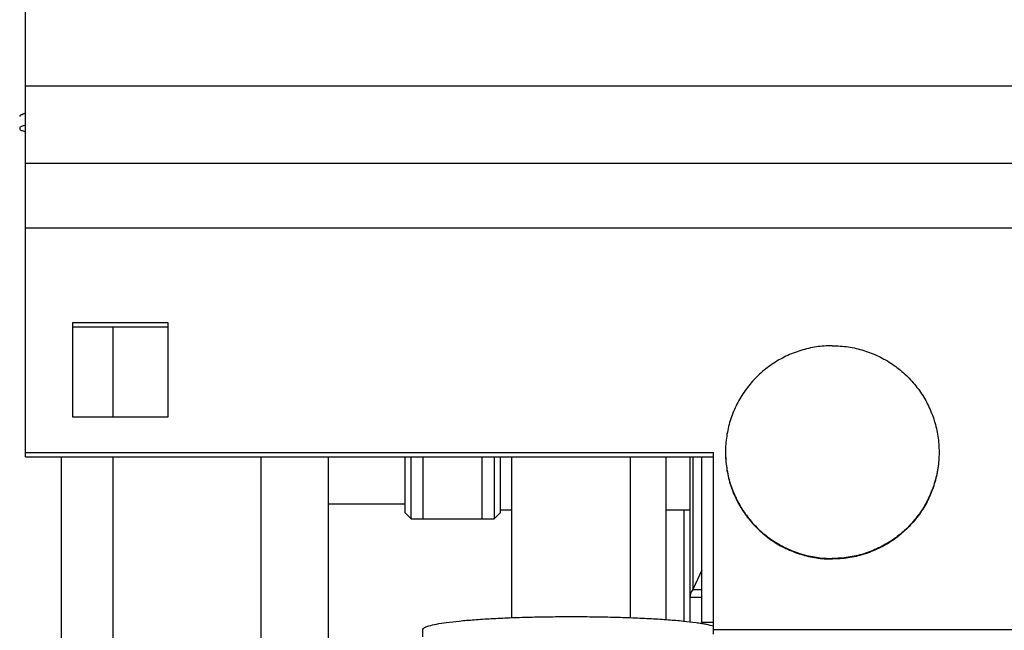
# Model space of a CAD drawing. Units: millimetres. Extents: x 19778 to 227418, y -21811 to 12609.
# Drawn here: x 21552 to 21635, y -2277 to -2225 of the extents above; entities that cross this region are included whole.
import ezdxf

# ---------------------------------------------------------------- set-up
doc = ezdxf.new("R2010")
doc.units = ezdxf.units.MM
doc.header["$LTSCALE"] = 46.255
doc.layers.get('0').update_dxf_attribs({"linetype": 'CONTINUOUS'})

msp = doc.modelspace()

# ---------------------------------------------------------------- linework, layer by layer
at = {"color": 7, "linetype": 'Continuous'}
for p, q in [((21552.217, -2262.131), (21552.217, -2211.972)), ((21677.217, -2230.9), (21552.217, -2230.9)), ((21551.872, -2233.308), (21552.217, -2233.135)), ((21552.217, -2237.377), (21677.217, -2237.377)), ((21677.217, -2242.854), (21552.217, -2242.854)), ((21556.217, -2258.793), (21556.217, -2250.824)), ((21556.217, -2250.824), (21564.217, -2250.824)), ((21556.217, -2251.173), (21564.217, -2251.173)), ((21559.588, -2251.173), (21559.588, -2258.793)), ((21564.217, -2250.824), (21564.217, -2258.793)), ((21564.217, -2258.793), (21556.217, -2258.793)), ((21552.217, -2261.782), (21610.217, -2261.782)), ((21552.217, -2262.131), (21610.217, -2262.131)), ((21577.717, -2262.131), (21577.717, -2334.756)), ((21584.217, -2266.868), (21584.217, -2262.131)), ((21584.717, -2267.368), (21584.717, -2262.131)), ((21585.717, -2262.131), (21585.717, -2267.368)), ((21590.717, -2267.368), (21590.717, -2262.131)), ((21591.717, -2262.131), (21591.717, -2267.368)), ((21592.217, -2262.131), (21592.217, -2266.868)), ((21593.217, -2275.69), (21593.217, -2262.131)), ((21603.217, -2275.69), (21603.217, -2262.131)), ((21606.217, -2275.852), (21606.217, -2262.131)), ((21608.217, -2262.131), (21608.217, -2276.038)), ((21608.455, -2262.131), (21608.455, -2273.33)), ((21609.217, -2276.077), (21609.217, -2262.131)), ((21610.217, -2277.074), (21610.217, -2261.782)), ((21584.217, -2266.118), (21577.717, -2266.118)), ((21584.217, -2266.868), (21584.717, -2267.368)), ((21591.717, -2267.368), (21592.217, -2266.868)), ((21593.217, -2266.618), (21592.217, -2266.618)), ((21608.217, -2266.618), (21606.217, -2266.618)), ((21607.717, -2266.618), (21607.717, -2275.98)), ((21584.717, -2267.368), (21591.717, -2267.368)), ((21609.217, -2271.696), (21608.455, -2273.33)), ((21608.455, -2273.33), (21609.217, -2273.33)), ((21608.217, -2273.952), (21609.217, -2273.952)), ((21609.217, -2276.077), (21609.217, -2276.176)), ((21609.217, -2276.077), (21610.217, -2276.077)), ((21585.717, -2277.311), (21585.717, -2276.687)), ((21677.217, -2276.725), (21610.217, -2276.725))]:
    msp.add_line(p, q, dxfattribs=at)
at = {"color": 9, "linetype": 'Continuous'}
for p, q in [((21555.226, -2262.131), (21555.226, -2334.794)), ((21559.588, -2262.131), (21559.588, -2334.874)), ((21572.064, -2262.131), (21572.064, -2334.87))]:
    msp.add_line(p, q, dxfattribs=at)
at = {"color": 7, "linetype": 'Continuous'}
for points, start_tangent, end_tangent in [([(21552.216, -2233.189), (21551.936, -2233.279), (21551.869, -2233.302)], (-0.957969, -0.286873), (-0.932049, -0.362331)), ([(21551.869, -2233.302), (21551.741, -2233.403), (21551.729, -2233.465)], (-0.932049, -0.362331), (0, -1)), ([(21552.216, -2234.185), (21551.936, -2234.275), (21551.741, -2234.399), (21551.729, -2234.461)], (-0.957969, -0.286873), (0, -1)), ([(21551.729, -2234.461), (21551.741, -2234.524), (21551.936, -2234.647), (21552.216, -2234.737)], (0, -1), (0.957969, -0.286873)), ([(21620.217, -2252.773), (21618.875, -2252.873), (21617.564, -2253.171), (21616.312, -2253.661), (21615.147, -2254.331), (21614.095, -2255.166), (21613.18, -2256.148), (21612.422, -2257.256), (21611.839, -2258.463), (21611.442, -2259.743), (21611.242, -2261.068), (21611.217, -2261.738)], (-1, 0), (0, -1)), ([(21620.217, -2252.773), (21621.558, -2252.873), (21622.869, -2253.171), (21624.122, -2253.661), (21625.286, -2254.331), (21626.338, -2255.166), (21627.253, -2256.148), (21628.011, -2257.256), (21628.594, -2258.463), (21628.991, -2259.743), (21629.191, -2261.068), (21629.217, -2261.738)], (1, 0), (0, -1)), ([(21611.217, -2261.738), (21611.217, -2261.782)], (0, -1), (0.004869, -0.999988)), ([(21611.217, -2261.782), (21611.242, -2262.452), (21611.442, -2263.777), (21611.839, -2265.058), (21612.422, -2266.265), (21613.18, -2267.372), (21614.095, -2268.354), (21615.147, -2269.19), (21616.312, -2269.86), (21617.564, -2270.349), (21618.875, -2270.648), (21620.217, -2270.748)], (0, -1), (1, 0)), ([(21611.217, -2261.782), (21611.242, -2262.408), (21611.442, -2263.734), (21611.839, -2265.014), (21612.422, -2266.221), (21613.18, -2267.329), (21614.095, -2268.311), (21615.147, -2269.146), (21616.312, -2269.816), (21617.564, -2270.306), (21618.875, -2270.604), (21620.217, -2270.704)], (0.004869, -0.999988), (1, 0)), ([(21629.217, -2261.782), (21629.191, -2262.452), (21628.991, -2263.777), (21628.594, -2265.058), (21628.011, -2266.265), (21627.253, -2267.372), (21626.338, -2268.354), (21625.286, -2269.19), (21624.122, -2269.86), (21622.869, -2270.349), (21621.558, -2270.648), (21620.217, -2270.748)], (0, -1), (-1, 0)), ([(21629.216, -2261.782), (21629.191, -2262.408), (21628.991, -2263.734), (21628.594, -2265.014), (21628.011, -2266.221), (21627.253, -2267.329), (21626.338, -2268.311), (21625.286, -2269.146), (21624.122, -2269.816), (21622.869, -2270.306), (21621.558, -2270.604), (21620.217, -2270.704)], (-0.004869, -0.999988), (-1, 0)), ([(21629.217, -2261.738), (21629.216, -2261.782)], (0, -1), (-0.004869, -0.999988)), ([(21608.455, -2273.33), (21608.351, -2273.485), (21608.217, -2273.952)], (-0.606669, -0.794955), (0, -1)), ([(21585.717, -2276.687), (21585.844, -2276.532), (21586.223, -2276.381), (21586.846, -2276.235), (21587.701, -2276.098), (21588.77, -2275.974), (21590.031, -2275.864), (21591.459, -2275.771), (21593.024, -2275.696), (21594.695, -2275.642), (21596.438, -2275.609), (21598.217, -2275.598)], (0, 1), (1, 0)), ([(21598.217, -2275.598), (21599.996, -2275.609), (21601.738, -2275.642), (21603.409, -2275.696), (21604.975, -2275.771), (21606.402, -2275.864), (21607.663, -2275.974), (21608.732, -2276.098), (21609.202, -2276.166)], (1, 0), (0.987514, -0.157533)), ([(21609.202, -2276.166), (21609.218, -2276.168)], (0.987514, -0.157533), (0.987303, -0.158851)), ([(21609.218, -2276.168), (21609.257, -2276.175)], (0.987303, -0.158851), (0.986738, -0.162322)), ([(21609.257, -2276.175), (21609.587, -2276.235), (21610.21, -2276.381), (21610.217, -2276.382)], (0.986738, -0.162322), (0.969016, -0.246998))]:
    msp.add_spline(points, degree=3, dxfattribs=dict(at, start_tangent=start_tangent, end_tangent=end_tangent))

doc.saveas('drawing.dxf')
